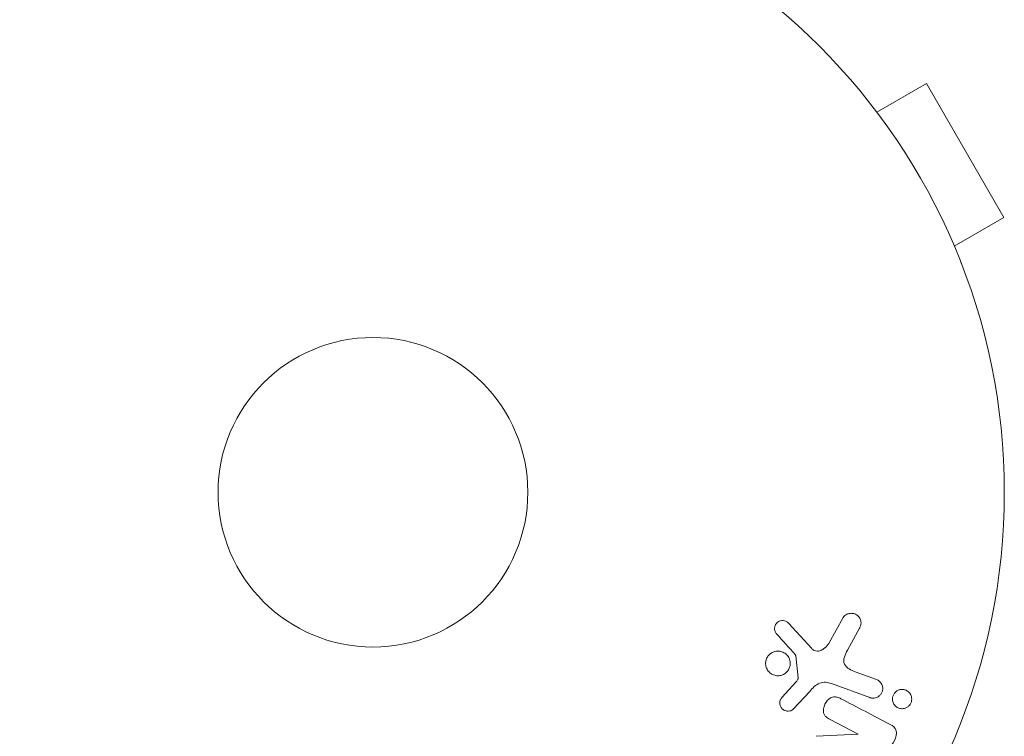
# Model space of a CAD drawing. Units: millimetres. Extents: x -2720 to 1955, y -2503 to 3573.
# Drawn here: x -30 to 53, y -786 to -725 of the extents above; entities that cross this region are included whole.
import ezdxf

# ---------------------------------------------------------------- set-up
doc = ezdxf.new("R2010")
doc.units = ezdxf.units.MM
doc.header["$LTSCALE"] = 20
doc.layers.add('2d', color=230, linetype='Continuous')

msp = doc.modelspace()

# ---------------------------------------------------------------- linework, layer by layer
at = {"layer": '2d', "lineweight": 0}
for p, q in [((42.303, -733.16), (46.46, -730.76)), ((52.96, -742.019), (46.46, -730.76)), ((41.38, -731.961), (41.373, -731.965)), ((41.38, -731.961), (41.404, -732.003)), ((48.803, -744.419), (52.96, -742.019)), ((49.356, -745.776), (49.38, -745.818)), ((49.38, -745.818), (49.373, -745.821)), ((34.878, -776.082), (36.833, -778.219)), ((38.301, -777.727), (39.472, -775.614)), ((40.844, -776.511), (39.833, -778.361)), ((35.683, -780.685), (35.488, -778.821)), ((40.48, -780.171), (42.262, -780.819)), ((34.36, -782.311), (35.492, -781.049)), ((36.663, -781.814), (35.296, -783.296)), ((41.71, -782.335), (38.482, -781.16)), ((40.726, -785.406), (38.375, -784.182)), ((37.195, -785.592), (40.718, -785.421))]:
    msp.add_line(p, q, dxfattribs=at)
for radius in [53, 13]:
    msp.add_circle((0, -765.089), radius, dxfattribs=at)
at = {"layer": '2d', "lineweight": 0, "extrusion": (0, 0, -1)}
msp.add_ellipse((40.364, -786.101), major_axis=(-37.711, -72.442), ratio=0, start_param=-1.580394, end_param=-1.580187, dxfattribs=at)
at = {"layer": '2d', "lineweight": 0}
for points, knots in [([(39.472, -775.614), (39.506, -775.552), (39.552, -775.497), (39.603, -775.451), (39.654, -775.406), (39.712, -775.37), (39.771, -775.342), (39.864, -775.298), (39.964, -775.272), (40.062, -775.262), (40.163, -775.253), (40.265, -775.26), (40.362, -775.284), (40.469, -775.311), (40.572, -775.359), (40.66, -775.428), (40.737, -775.489), (40.805, -775.567), (40.859, -775.654), (40.911, -775.741), (40.951, -775.841), (40.968, -775.945), (40.98, -776.017), (40.98, -776.093), (40.969, -776.166), (40.954, -776.259), (40.923, -776.349), (40.883, -776.434), (40.871, -776.46), (40.858, -776.485), (40.844, -776.511)], [0, 0, 0, 0, 0.078905, 0.078905, 0.078905, 0.156895, 0.156895, 0.156895, 0.278767, 0.278767, 0.278767, 0.402824, 0.402824, 0.402824, 0.540222, 0.540222, 0.540222, 0.661123, 0.661123, 0.661123, 0.781936, 0.781936, 0.781936, 0.864404, 0.864404, 0.864404, 0.968184, 0.968184, 0.968184, 1, 1, 1, 1]), ([(33.898, -777.001), (33.842, -776.938), (33.793, -776.867), (33.759, -776.787), (33.733, -776.727), (33.716, -776.661), (33.71, -776.594), (33.705, -776.527), (33.711, -776.458), (33.726, -776.391), (33.742, -776.324), (33.768, -776.258), (33.803, -776.198), (33.839, -776.135), (33.887, -776.077), (33.941, -776.031), (33.992, -775.988), (34.049, -775.954), (34.109, -775.929), (34.174, -775.901), (34.244, -775.884), (34.313, -775.876), (34.395, -775.867), (34.48, -775.872), (34.56, -775.892), (34.641, -775.913), (34.719, -775.95), (34.787, -776), (34.82, -776.024), (34.851, -776.052), (34.878, -776.082)], [0, 0, 0, 0, 0.121966, 0.121966, 0.121966, 0.214779, 0.214779, 0.214779, 0.307643, 0.307643, 0.307643, 0.401902, 0.401902, 0.401902, 0.50199, 0.50199, 0.50199, 0.594015, 0.594015, 0.594015, 0.695052, 0.695052, 0.695052, 0.816614, 0.816614, 0.816614, 0.940808, 0.940808, 0.940808, 1, 1, 1, 1]), ([(36.833, -778.219), (36.894, -778.286), (36.967, -778.343), (37.048, -778.381), (37.124, -778.416), (37.208, -778.434), (37.292, -778.435), (37.364, -778.436), (37.438, -778.423), (37.509, -778.402), (37.623, -778.367), (37.732, -778.309), (37.832, -778.238), (37.978, -778.135), (38.111, -778.005), (38.218, -777.857), (38.248, -777.815), (38.276, -777.772), (38.301, -777.727)], [0, 0, 0, 0, 0.155271, 0.155271, 0.155271, 0.300602, 0.300602, 0.300602, 0.425017, 0.425017, 0.425017, 0.625972, 0.625972, 0.625972, 0.919161, 0.919161, 0.919161, 1, 1, 1, 1]), ([(32.989, -779.714), (32.972, -779.645), (32.962, -779.573), (32.959, -779.502), (32.955, -779.387), (32.971, -779.268), (33.006, -779.157), (33.039, -779.053), (33.089, -778.953), (33.152, -778.865), (33.214, -778.779), (33.29, -778.701), (33.374, -778.639), (33.46, -778.574), (33.557, -778.524), (33.656, -778.489), (33.763, -778.453), (33.875, -778.434), (33.985, -778.433), (34.104, -778.432), (34.223, -778.452), (34.333, -778.49), (34.451, -778.531), (34.562, -778.594), (34.658, -778.674), (34.755, -778.755), (34.839, -778.856), (34.901, -778.969), (34.944, -779.048), (34.978, -779.134), (34.999, -779.223)], [0.5, 0.5, 0.5, 0.5, 0.5325, 0.5325, 0.5325, 0.5843306, 0.5843306, 0.5843306, 0.6325858, 0.6325858, 0.6325858, 0.6798809, 0.6798809, 0.6798809, 0.7287596, 0.7287596, 0.7287596, 0.781079, 0.781079, 0.781079, 0.8376169, 0.8376169, 0.8376169, 0.8975665, 0.8975665, 0.8975665, 0.9583179, 0.9583179, 0.9583179, 1, 1, 1, 1]), ([(39.833, -778.361), (39.733, -778.543), (39.639, -778.729), (39.515, -779.13), (39.5, -779.354), (39.669, -779.709), (39.821, -779.836), (40.136, -780.034), (40.306, -780.107), (40.48, -780.171)], [0, 0, 0, 0, 0.25, 0.25, 0.5, 0.5, 0.75, 0.75, 1, 1, 1, 1]), ([(34.999, -779.223), (35.025, -779.327), (35.034, -779.438), (35.026, -779.548), (35.017, -779.658), (34.99, -779.769), (34.947, -779.871), (34.905, -779.97), (34.847, -780.064), (34.777, -780.144), (34.708, -780.225), (34.626, -780.294), (34.537, -780.349), (34.444, -780.406), (34.343, -780.448), (34.239, -780.473), (34.128, -780.501), (34.013, -780.509), (33.901, -780.499), (33.781, -780.488), (33.663, -780.456), (33.554, -780.405), (33.441, -780.352), (33.335, -780.277), (33.247, -780.185), (33.16, -780.094), (33.087, -779.984), (33.038, -779.865), (33.018, -779.816), (33.001, -779.766), (32.989, -779.714)], [0, 0, 0, 0, 0.0492127, 0.0492127, 0.0492127, 0.0985629, 0.0985629, 0.0985629, 0.1461901, 0.1461901, 0.1461901, 0.1936729, 0.1936729, 0.1936729, 0.2434261, 0.2434261, 0.2434261, 0.2970519, 0.2970519, 0.2970519, 0.3548805, 0.3548805, 0.3548805, 0.415485, 0.415485, 0.415485, 0.4757831, 0.4757831, 0.4757831, 0.5, 0.5, 0.5, 0.5]), ([(35.488, -778.821), (35.486, -778.801), (35.48, -778.781), (35.472, -778.763), (35.464, -778.747), (35.454, -778.733), (35.443, -778.72)], [0, 0, 0, 0, 0.529214, 0.529214, 0.529214, 1, 1, 1, 1]), ([(35.492, -781.049), (35.517, -781.021), (35.544, -780.993), (35.569, -780.964), (35.6, -780.927), (35.63, -780.888), (35.652, -780.845), (35.666, -780.817), (35.676, -780.788), (35.681, -780.758), (35.685, -780.734), (35.686, -780.709), (35.683, -780.685)], [0, 0, 0, 0, 0.271486, 0.271486, 0.271486, 0.613888, 0.613888, 0.613888, 0.826923, 0.826923, 0.826923, 1, 1, 1, 1]), ([(38.482, -781.16), (38.17, -781.047), (37.823, -780.996), (37.171, -781.26), (36.912, -781.544), (36.663, -781.814)], [0, 0, 0, 0, 0.5, 0.5, 1, 1, 1, 1]), ([(42.262, -780.819), (42.357, -780.854), (42.446, -780.907), (42.523, -780.975), (42.6, -781.044), (42.665, -781.13), (42.712, -781.226), (42.755, -781.315), (42.783, -781.417), (42.79, -781.521), (42.797, -781.611), (42.788, -781.705), (42.763, -781.794), (42.741, -781.873), (42.706, -781.95), (42.661, -782.018), (42.618, -782.084), (42.565, -782.144), (42.507, -782.193), (42.445, -782.245), (42.376, -782.287), (42.305, -782.318), (42.226, -782.352), (42.143, -782.373), (42.061, -782.38), (41.968, -782.389), (41.875, -782.381), (41.787, -782.359), (41.761, -782.352), (41.735, -782.344), (41.71, -782.335)], [0, 0, 0, 0, 0.128283, 0.128283, 0.128283, 0.257197, 0.257197, 0.257197, 0.376438, 0.376438, 0.376438, 0.47937, 0.47937, 0.47937, 0.570293, 0.570293, 0.570293, 0.657943, 0.657943, 0.657943, 0.74995, 0.74995, 0.74995, 0.851832, 0.851832, 0.851832, 0.966572, 0.966572, 0.966572, 1, 1, 1, 1]), ([(43.611, -782.472), (43.61, -782.417), (43.615, -782.361), (43.626, -782.306), (43.642, -782.225), (43.672, -782.144), (43.712, -782.071), (43.75, -782.003), (43.798, -781.94), (43.853, -781.887), (43.909, -781.831), (43.973, -781.785), (44.039, -781.749), (44.113, -781.71), (44.192, -781.683), (44.271, -781.668), (44.361, -781.651), (44.452, -781.65), (44.54, -781.663), (44.638, -781.678), (44.734, -781.711), (44.82, -781.76), (44.911, -781.812), (44.994, -781.884), (45.061, -781.97), (45.124, -782.052), (45.175, -782.152), (45.203, -782.259), (45.219, -782.322), (45.228, -782.39), (45.229, -782.458)], [0.5, 0.5, 0.5, 0.5, 0.5308264, 0.5308264, 0.5308264, 0.5764939, 0.5764939, 0.5764939, 0.619222, 0.619222, 0.619222, 0.6634255, 0.6634255, 0.6634255, 0.7123401, 0.7123401, 0.7123401, 0.7680844, 0.7680844, 0.7680844, 0.8308981, 0.8308981, 0.8308981, 0.8977418, 0.8977418, 0.8977418, 0.9621491, 0.9621491, 0.9621491, 1, 1, 1, 1]), ([(35.296, -783.296), (35.255, -783.34), (35.206, -783.377), (35.153, -783.404), (35.102, -783.431), (35.046, -783.45), (34.99, -783.461), (34.906, -783.478), (34.819, -783.479), (34.736, -783.466), (34.652, -783.453), (34.57, -783.426), (34.496, -783.385), (34.418, -783.342), (34.347, -783.282), (34.292, -783.209), (34.245, -783.146), (34.208, -783.073), (34.183, -782.995), (34.158, -782.916), (34.146, -782.829), (34.152, -782.743), (34.156, -782.683), (34.17, -782.622), (34.192, -782.566), (34.221, -782.495), (34.264, -782.429), (34.312, -782.369), (34.328, -782.349), (34.344, -782.33), (34.36, -782.311)], [0, 0, 0, 0, 0.082221, 0.082221, 0.082221, 0.163511, 0.163511, 0.163511, 0.287426, 0.287426, 0.287426, 0.413061, 0.413061, 0.413061, 0.546586, 0.546586, 0.546586, 0.661904, 0.661904, 0.661904, 0.780544, 0.780544, 0.780544, 0.862621, 0.862621, 0.862621, 0.966358, 0.966358, 0.966358, 1, 1, 1, 1]), ([(38.375, -784.182), (38.243, -784.114), (38.112, -784.036), (38.007, -783.928), (37.953, -783.873), (37.906, -783.809), (37.873, -783.738), (37.841, -783.666), (37.822, -783.584), (37.815, -783.502), (37.807, -783.399), (37.817, -783.292), (37.84, -783.189), (37.869, -783.058), (37.92, -782.929), (37.987, -782.813), (38.054, -782.695), (38.139, -782.586), (38.238, -782.497), (38.309, -782.432), (38.388, -782.376), (38.473, -782.337), (38.544, -782.304), (38.62, -782.283), (38.695, -782.276), (38.787, -782.269), (38.879, -782.281), (38.966, -782.305), (39.077, -782.335), (39.183, -782.382), (39.284, -782.435)], [0, 0, 0, 0, 0.149047, 0.149047, 0.149047, 0.224258, 0.224258, 0.224258, 0.300011, 0.300011, 0.300011, 0.394683, 0.394683, 0.394683, 0.514913, 0.514913, 0.514913, 0.635701, 0.635701, 0.635701, 0.72283, 0.72283, 0.72283, 0.796261, 0.796261, 0.796261, 0.886016, 0.886016, 0.886016, 1, 1, 1, 1]), ([(45.229, -782.458), (45.23, -782.535), (45.219, -782.615), (45.196, -782.691), (45.174, -782.767), (45.14, -782.841), (45.097, -782.907), (45.054, -782.972), (45.002, -783.03), (44.945, -783.079), (44.884, -783.131), (44.817, -783.173), (44.747, -783.204), (44.669, -783.238), (44.586, -783.26), (44.505, -783.268), (44.412, -783.278), (44.318, -783.271), (44.23, -783.25), (44.131, -783.226), (44.036, -783.183), (43.953, -783.124), (43.867, -783.063), (43.79, -782.983), (43.732, -782.889), (43.678, -782.802), (43.638, -782.7), (43.621, -782.592), (43.615, -782.553), (43.611, -782.513), (43.611, -782.472)], [0, 0, 0, 0, 0.0433665, 0.0433665, 0.0433665, 0.0868094, 0.0868094, 0.0868094, 0.1295054, 0.1295054, 0.1295054, 0.1746613, 0.1746613, 0.1746613, 0.2253036, 0.2253036, 0.2253036, 0.2831823, 0.2831823, 0.2831823, 0.3477345, 0.3477345, 0.3477345, 0.4147773, 0.4147773, 0.4147773, 0.4773892, 0.4773892, 0.4773892, 0.5, 0.5, 0.5, 0.5]), ([(43.414, -784.585), (43.634, -784.7), (43.86, -784.856), (43.986, -785.378), (43.896, -785.677), (43.649, -786.196), (43.478, -786.446), (43.005, -786.718), (42.739, -786.74), (42.482, -786.757)], [0, 0, 0, 0, 0.25, 0.25, 0.5, 0.5, 0.75, 0.75, 1, 1, 1, 1])]:
    msp.add_open_spline(points, degree=3, knots=knots, dxfattribs=at)
for points in [[(33.898, -777.001), (34.401, -777.561), (34.917, -778.134), (35.443, -778.72)], [(43.414, -784.585), (41.984, -783.84), (40.604, -783.122), (39.284, -782.435)]]:
    msp.add_open_spline(points, degree=3, dxfattribs=at)

doc.saveas('drawing.dxf')
